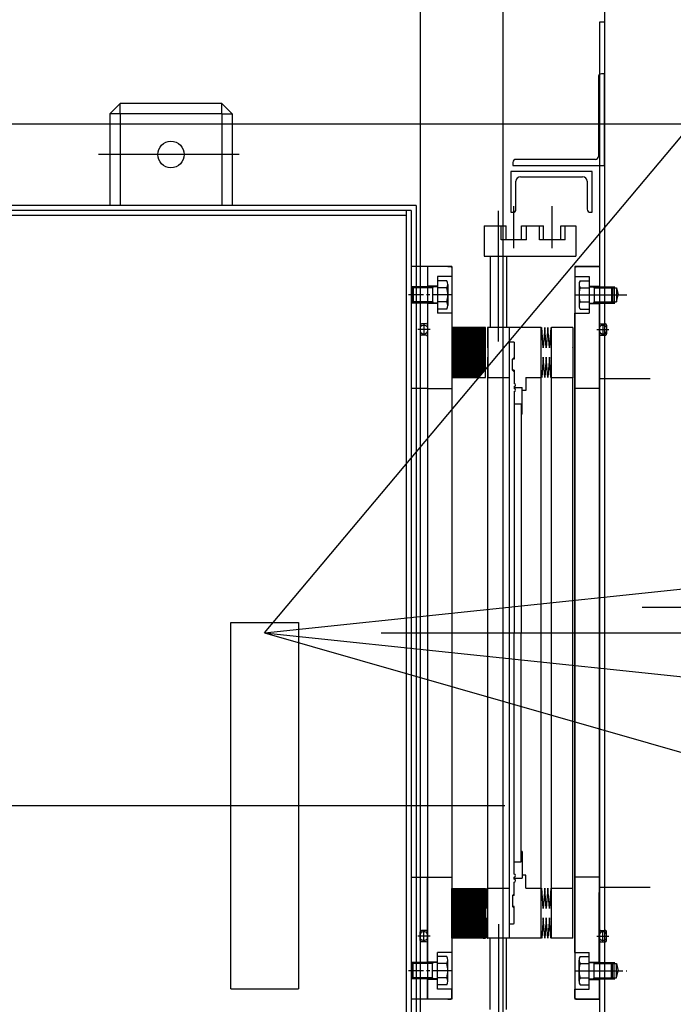
# Model space of a CAD drawing. Extents: x 29386 to 141052, y -82747 to 65101.
# Drawn here: x 74796 to 75438, y 31114 to 32081 of the extents above; entities that cross this region are included whole.
import ezdxf

# ---------------------------------------------------------------- set-up
doc = ezdxf.new("R2010")
doc.units = 0
doc.header["$MEASUREMENT"] = 0
for name, pattern in [('CENTER', [14439.847055, 6278.194372, -3139.097186, 1883.458312, -3139.097186]), ('CENTER2_24', [28.575, 19.05, -3.175, 3.175, -3.175]), ('DASHDOT', [12556.388744, 6278.194372, -3139.097186, 0, -3139.097186]), ('DIVIDE', [15695.48593, 6278.194372, -3139.097186, 0, -3139.097186, 0, -3139.097186])]:
    doc.linetypes.add(name, pattern=pattern)
for name, color, linetype in [('K1.1上流部', 7, 'Continuous'), ('K1.8BL', 7, 'Continuous'), ('KL-A', 7, 'Continuous'), ('SHIELD', 3, 'Continuous'), ('T1', 7, 'Continuous'), ('TESTBL3', 7, 'Continuous'), ('真空', 7, 'Continuous'), ('真空箱', 9, 'Continuous')]:
    doc.layers.add(name, color=color, linetype=linetype)

# ---------------------------------------------------------------- blocks, each defined once
blk = doc.blocks.new('T1VacuumChamber-top')
for p, q in [((234, 835.53), (234, -777.65)), ((334, 780.18), (334, -720.91)), ((1151, 25), (371, 25)), ((325, 0), (4299.98, 0))]:
    blk.add_line(p, q)
at = {"color": 0, "linetype": 'ByBlock'}
for p, q in [((334, 600), (329, 600)), ((329, 600), (329, -600)), ((305, 360), (305, -360)), ((329, 360), (305, 360)), ((329, -360), (305, -360))]:
    blk.add_line(p, q, dxfattribs=at)

msp = doc.modelspace()

# ---------------------------------------------------------------- hatches: boundary and pattern name
at = {"layer": 'T1'}
h = msp.add_hatch(dxfattribs=at)
h.set_pattern_fill('ANSI31', color=1, style=0)
h.paths.add_polyline_path([(75253.64, 31779.03), (75220.64, 31779.03), (75220.64, 31730.03), (75247.25, 31730.03), (75253.64, 31737.64)])
h = msp.add_hatch(dxfattribs=at)
h.set_pattern_fill('ANSI31', color=1, style=0)
h.paths.add_polyline_path([(75253.64, 31227.9), (75220.64, 31227.9), (75220.64, 31178.9), (75253.64, 31178.9)])

# ---------------------------------------------------------------- linework, layer by layer
at = {"layer": 'K1.1上流部', "color": 5}
msp.add_line((75036.64, 31479.03), (77025.47, 31270), dxfattribs=at)
at = {"layer": 'K1.8BL', "color": 5}
msp.add_line((75036.64, 31479.03), (76230.06, 31604.46), dxfattribs=at)
at = {"layer": 'KL-A', "color": 5}
msp.add_line((75036.64, 31479.03), (108422.9, 21905.67), dxfattribs=at)
at = {"layer": 'SHIELD'}
msp.add_line((68536.53, 31979.03), (121490.11, 31979.03), dxfattribs=at)
at = {"layer": 'T1'}
for p, q in [((74894.64, 31999.03), (74884.64, 31989.03)), ((74994.64, 31999.03), (74894.64, 31999.03)), ((74894.64, 31989.03), (74894.64, 31999.03)), ((74994.64, 31999.03), (75004.64, 31989.03)), ((74994.64, 31989.03), (74994.64, 31999.03)), ((74884.64, 31989.03), (74884.64, 31899.03)), ((74894.64, 31989.03), (74884.64, 31989.03)), ((74994.64, 31989.03), (74894.64, 31989.03)), ((74894.64, 31989.03), (74894.64, 31899.03)), ((74994.64, 31989.03), (74994.64, 31899.03)), ((74994.64, 31989.03), (75004.64, 31989.03)), ((75004.64, 31989.03), (75004.64, 31899.03)), ((75185.64, 31899.03), (74703.64, 31899.03)), ((75185.64, 31899.03), (75185.64, 30719.03)), ((75180.64, 31894.03), (74708.64, 31894.03)), ((75175.64, 31889.03), (74713.64, 31889.03)), ((75175.64, 31894.03), (75175.64, 30724.03)), ((75180.64, 31894.03), (75180.64, 30724.03)), ((75220.64, 31839.03), (75180.64, 31839.03)), ((75196.64, 31839.03), (75196.64, 31119.03)), ((75220.64, 31839.03), (75220.64, 31119.03)), ((75220.64, 31119.03), (75180.64, 31119.03))]:
    msp.add_line(p, q, dxfattribs=at)
at = {"layer": 'T1', "linetype": 'CENTER'}
for p, q in [((75011.61, 31949.03), (74873.42, 31949.03)), ((75003.39, 31489.19), (75069.89, 31489.19)), ((75003.39, 31129.19), (75069.89, 31129.19))]:
    msp.add_line(p, q, dxfattribs=at)
at = {"layer": 'T1', "color": 2, "linetype": 'DASHDOT'}
for p, q in [((75266.34, 31765.31), (75266.34, 31893.75)), ((75281.64, 31856.95), (75281.64, 31898.34)), ((75319.34, 31856.95), (75319.34, 31898.34)), ((75341.01, 31811.03), (75392.45, 31811.03)), ((75369.14, 31782.53), (75369.14, 31771.53)), ((75362.95, 31777.03), (75374.96, 31777.03)), ((75151.3, 31479.03), (75428.75, 31479.03)), ((75266.34, 31192.75), (75266.34, 31064.31)), ((75369.14, 31175.53), (75369.14, 31186.53)), ((75362.95, 31181.03), (75374.96, 31181.03)), ((75341.01, 31147.03), (75387.73, 31147.03))]:
    msp.add_line(p, q, dxfattribs=at)
at = {"layer": 'T1', "color": 2}
for p, q in [((75252.44, 31879.03), (75274.14, 31879.03)), ((75252.44, 31879.03), (75252.44, 31849.03)), ((75269.14, 31865.03), (75269.14, 31879.03)), ((75274.14, 31865.03), (75274.14, 31879.03)), ((75289.14, 31879.03), (75310.84, 31879.03)), ((75289.14, 31865.03), (75289.14, 31879.03)), ((75294.14, 31865.03), (75294.14, 31879.03)), ((75306.84, 31865.03), (75306.84, 31879.03)), ((75310.84, 31865.03), (75310.84, 31879.03)), ((75327.84, 31865.03), (75327.84, 31879.03)), ((75327.84, 31879.03), (75342.44, 31879.03)), ((75331.84, 31865.03), (75331.84, 31879.03)), ((75342.44, 31879.03), (75342.44, 31849.03)), ((75294.14, 31865.03), (75269.14, 31865.03)), ((75331.84, 31865.03), (75306.84, 31865.03)), ((75252.44, 31849.03), (75342.44, 31849.03)), ((75258.34, 31849.03), (75258.34, 31779.03)), ((75274.34, 31849.03), (75274.34, 31779.03)), ((75360.64, 31817.95), (75359.55, 31819.03)), ((75360.64, 31819.03), (75360.64, 31803.03)), ((75360.64, 31817.95), (75382.28, 31817.95)), ((75360.64, 31804.11), (75359.55, 31803.03)), ((75360.64, 31804.11), (75382.28, 31804.11)), ((75255.64, 31778.83), (75255.64, 31759.23)), ((75276.84, 31779.03), (75255.84, 31779.03)), ((75255.84, 31779.03), (75255.84, 31759.03)), ((75308.44, 31779.03), (75276.84, 31779.03)), ((75276.84, 31779.03), (75276.84, 31179.03)), ((75308.44, 31179.53), (75308.44, 31779.03)), ((75308.94, 31779.03), (75308.44, 31778.53)), ((75310.44, 31759.03), (75308.94, 31779.03)), ((75311.94, 31779.03), (75310.44, 31759.03)), ((75313.44, 31759.03), (75311.94, 31779.03)), ((75314.94, 31779.03), (75313.44, 31759.03)), ((75316.44, 31759.03), (75314.94, 31779.03)), ((75317.94, 31779.03), (75316.44, 31759.03)), ((75317.94, 31779.03), (75318.44, 31778.53)), ((75318.44, 31179.53), (75318.44, 31779.03)), ((75323.46, 31779.03), (75318.44, 31779.03)), ((75329.81, 31779.03), (75323.46, 31779.03)), ((75339.44, 31779.03), (75329.81, 31779.03)), ((75339.44, 31779.03), (75339.44, 31759.03)), ((75339.64, 31778.83), (75339.64, 31759.23)), ((75276.84, 31765.03), (75281.34, 31765.03)), ((75281.34, 31765.03), (75281.84, 31764.53)), ((75281.84, 31764.53), (75281.84, 31748.03)), ((75255.84, 31759.03), (75255.84, 31730.03)), ((75339.44, 31759.03), (75339.44, 31729.53)), ((75255.64, 31749.83), (75255.64, 31730.23)), ((75280.09, 31737.03), (75280.09, 31748.03)), ((75281.84, 31748.03), (75280.09, 31748.03)), ((75281.84, 31749.53), (75280.34, 31748.03)), ((75310.44, 31750.03), (75308.94, 31730.03)), ((75311.94, 31730.03), (75310.44, 31750.03)), ((75313.44, 31750.03), (75311.94, 31730.03)), ((75314.94, 31730.03), (75313.44, 31750.03)), ((75316.44, 31750.03), (75314.94, 31730.03)), ((75317.94, 31730.03), (75316.44, 31750.03)), ((75339.64, 31749.83), (75339.64, 31730.23)), ((75281.84, 31737.03), (75280.09, 31737.03)), ((75281.84, 31735.53), (75280.34, 31737.03)), ((75281.84, 31737.03), (75281.84, 31724.03)), ((75255.84, 31199.03), (75255.84, 31730.03)), ((75255.84, 31730.03), (75276.84, 31730.03)), ((75255.84, 31730.03), (75276.84, 31730.03)), ((75293.19, 31730.03), (75308.44, 31730.03)), ((75293.19, 31730.03), (75308.44, 31730.03)), ((75293.19, 31730.03), (75293.19, 31717.03)), ((75308.94, 31730.03), (75308.44, 31730.53)), ((75317.94, 31730.03), (75318.44, 31730.53)), ((75318.44, 31730.03), (75339.44, 31730.03)), ((75339.44, 31199.03), (75339.44, 31729.53)), ((75281.84, 31721.03), (75281.84, 31719.03)), ((75281.84, 31720.03), (75289.84, 31720.03)), ((75281.84, 31716.03), (75281.84, 31694.03)), ((75289.84, 31694.03), (75289.84, 31720.03)), ((75293.19, 31717.03), (75289.84, 31717.03)), ((75289.84, 31694.03), (75288.84, 31694.03)), ((75281.84, 31242.03), (75281.84, 31264.03)), ((75289.84, 31264.03), (75288.83, 31264.03)), ((75289.84, 31264.03), (75289.84, 31238.03)), ((75293.19, 31241.03), (75289.84, 31241.03)), ((75293.19, 31228.03), (75293.19, 31241.03)), ((75281.84, 31237.03), (75281.84, 31239.03)), ((75281.84, 31238.03), (75289.84, 31238.03)), ((75281.84, 31221.03), (75281.84, 31234.03)), ((75255.44, 31208.23), (75255.44, 31227.83)), ((75255.64, 31228.03), (75276.64, 31228.03)), ((75281.84, 31222.53), (75280.34, 31221.03)), ((75293.19, 31228.03), (75308.44, 31228.03)), ((75308.94, 31228.03), (75308.44, 31227.53)), ((75310.44, 31208.03), (75308.94, 31228.03)), ((75311.94, 31228.03), (75310.44, 31208.03)), ((75313.44, 31208.03), (75311.94, 31228.03)), ((75314.94, 31228.03), (75313.44, 31208.03)), ((75316.44, 31208.03), (75314.94, 31228.03)), ((75317.94, 31228.03), (75316.44, 31208.03)), ((75317.94, 31228.03), (75318.44, 31227.53)), ((75318.44, 31228.03), (75339.44, 31228.03)), ((75339.64, 31208.23), (75339.64, 31227.83)), ((75339.64, 31209.53), (75339.64, 31227.03)), ((75280.09, 31221.03), (75280.09, 31210.03)), ((75281.84, 31221.03), (75280.09, 31221.03)), ((75281.84, 31210.03), (75280.09, 31210.03)), ((75281.84, 31208.53), (75280.34, 31210.03)), ((75281.84, 31193.53), (75281.84, 31210.03)), ((75255.44, 31179.23), (75255.44, 31198.83)), ((75255.84, 31179.03), (75255.84, 31199.03)), ((75276.84, 31193.03), (75281.34, 31193.03)), ((75281.34, 31193.03), (75281.84, 31193.53)), ((75310.44, 31199.03), (75308.94, 31179.03)), ((75311.94, 31179.03), (75310.44, 31199.03)), ((75313.44, 31199.03), (75311.94, 31179.03)), ((75314.94, 31179.03), (75313.44, 31199.03)), ((75316.44, 31199.03), (75314.94, 31179.03)), ((75317.94, 31179.03), (75316.44, 31199.03)), ((75339.44, 31179.03), (75339.44, 31199.03)), ((75339.64, 31179.23), (75339.64, 31198.83)), ((75339.64, 31180.53), (75339.64, 31197.53)), ((75276.84, 31179.03), (75255.84, 31179.03)), ((75258.34, 31109.03), (75258.34, 31179.03)), ((75274.34, 31109.03), (75274.34, 31179.03)), ((75308.44, 31179.03), (75276.84, 31179.03)), ((75308.44, 31179.03), (75308.44, 31179.53)), ((75308.94, 31179.03), (75308.44, 31179.53)), ((75317.94, 31179.03), (75318.44, 31179.53)), ((75318.44, 31179.03), (75318.44, 31179.53)), ((75339.44, 31179.03), (75318.44, 31179.03)), ((75360.64, 31153.95), (75359.55, 31155.03)), ((75360.64, 31139.03), (75360.64, 31155.03)), ((75360.64, 31153.95), (75382.28, 31153.95)), ((75360.64, 31140.11), (75359.55, 31139.03)), ((75360.64, 31140.11), (75382.28, 31140.11))]:
    msp.add_line(p, q, dxfattribs=at)
at = {"layer": 'T1', "color": 2, "linetype": 'DIVIDE'}
for p, q in [((75342.64, 31839.03), (75341.64, 31838.03)), ((75341.64, 31838.03), (75341.64, 31829.03)), ((75342.64, 31839.03), (75365.64, 31839.03)), ((75365.64, 31839.03), (75365.64, 31817.95)), ((75341.64, 31829.03), (75355.64, 31829.03)), ((75345.64, 31821.42), (75345.64, 31800.64)), ((75346.56, 31824.88), (75355.64, 31824.88)), ((75355.64, 31829.03), (75355.64, 31793.03)), ((75346.56, 31817.96), (75355.64, 31817.96)), ((75355.64, 31819.53), (75365.64, 31819.53)), ((75355.64, 31819.03), (75380.78, 31819.03)), ((75377.55, 31819.03), (75377.55, 31803.03)), ((75378.64, 31817.95), (75377.55, 31819.03)), ((75378.64, 31817.95), (75378.64, 31804.11)), ((75380.28, 31819.03), (75380.28, 31803.03)), ((75382.28, 31817.95), (75384.14, 31811.03)), ((75382.28, 31817.95), (75382.28, 31804.11)), ((75346.56, 31804.11), (75355.64, 31804.11)), ((75355.64, 31803.03), (75380.78, 31803.03)), ((75355.64, 31802.53), (75365.64, 31802.53)), ((75365.44, 31804.11), (75365.44, 31153.95)), ((75378.64, 31804.11), (75377.55, 31803.03)), ((75382.28, 31804.11), (75384.14, 31811.03)), ((75341.64, 31793.03), (75355.64, 31793.03)), ((75341.64, 31165.03), (75341.64, 31793.03)), ((75346.56, 31797.18), (75355.64, 31797.18)), ((75366.84, 31782.53), (75371.44, 31782.53)), ((75372.64, 31781.33), (75372.64, 31772.73)), ((75366.84, 31771.53), (75371.44, 31771.53)), ((75365.64, 31729.03), (75415.64, 31729.03)), ((75365.64, 31719.03), (75341.64, 31719.03)), ((75365.44, 31239.03), (75341.44, 31239.03)), ((75365.44, 31229.03), (75415.44, 31229.03)), ((75366.84, 31186.53), (75371.44, 31186.53)), ((75372.64, 31176.73), (75372.64, 31185.33)), ((75366.84, 31175.53), (75371.44, 31175.53)), ((75341.64, 31165.03), (75355.64, 31165.03)), ((75355.64, 31129.03), (75355.64, 31165.03)), ((75345.64, 31136.64), (75345.64, 31157.42)), ((75346.56, 31160.88), (75355.64, 31160.88)), ((75346.56, 31153.96), (75355.64, 31153.96)), ((75355.64, 31155.53), (75365.64, 31155.53)), ((75355.64, 31155.03), (75380.78, 31155.03)), ((75377.55, 31139.03), (75377.55, 31155.03)), ((75378.64, 31153.95), (75377.55, 31155.03)), ((75378.64, 31140.11), (75378.64, 31153.95)), ((75380.28, 31139.03), (75380.28, 31155.03)), ((75382.28, 31153.95), (75384.14, 31147.03)), ((75382.28, 31140.11), (75382.28, 31153.95)), ((75382.28, 31140.11), (75384.14, 31147.03)), ((75346.56, 31140.11), (75355.64, 31140.11)), ((75355.64, 31139.03), (75380.78, 31139.03)), ((75355.64, 31138.53), (75365.64, 31138.53)), ((75365.64, 31119.03), (75365.64, 31140.11)), ((75378.64, 31140.11), (75377.55, 31139.03)), ((75341.64, 31120.03), (75341.64, 31129.03)), ((75341.64, 31129.03), (75355.64, 31129.03)), ((75346.56, 31133.18), (75355.64, 31133.18)), ((75341.64, 31120.03), (75342.64, 31119.03)), ((75365.64, 31119.03), (75342.64, 31119.03))]:
    msp.add_line(p, q, dxfattribs=at)
at = {"layer": 'T1', "linetype": 'Continuous'}
for p, q in [((75003.39, 31129.19), (75003.39, 31489.19)), ((75069.89, 31489.19), (75069.89, 31129.19))]:
    msp.add_line(p, q, dxfattribs=at)
at = {"layer": 'T1', "linetype": 'CENTER', "ltscale": 5}
msp.add_line((75261.97, 31309.03), (74586.52, 31309.03), dxfattribs=at)
at = {"layer": 'T1', "color": 3, "linetype": 'CENTER'}
msp.add_line((74800.64, 31309.19), (75272.64, 31309.19), dxfattribs=at)
at = {"layer": 'T1'}
msp.add_lwpolyline([(74699.64, 32299.03), (75189.64, 32299.03), (75189.64, 30319.03), (74699.64, 30319.03)], close=True, dxfattribs=at)
at = {"layer": 'T1', "color": 1}
for points in [[(75253.64, 31779.03), (75220.64, 31779.03), (75220.64, 31730.03), (75253.64, 31730.03)], [(75253.64, 31178.9), (75220.64, 31178.9), (75220.64, 31227.9), (75253.64, 31227.9)]]:
    msp.add_lwpolyline(points, close=True, dxfattribs=at)
at = {"layer": 'T1'}
msp.add_circle((74944.64, 31949.03), 13, dxfattribs=at)
at = {"layer": 'T1', "color": 2, "linetype": 'DIVIDE'}
for centre, radius, start, end in [((75352.56, 31821.42), 6.92, 150, 210), ((75371.94, 31811.03), 26.31, 164.73951, 195.26049), ((75352.56, 31800.64), 6.92, 150, 210), ((75366.84, 31783.73), 1.2, 180, 270), ((75371.44, 31781.33), 1.2, 0, 90), ((75369.14, 31777.03), 4.2, 33.55731, 146.44269), ((75369.14, 31777.03), 4.2, 213.55731, 326.44269), ((75371.44, 31772.73), 1.2, 270, 0), ((75366.84, 31770.33), 1.2, 90, 180), ((75339.44, 31227.83), 0.2, 0, 90), ((75366.84, 31187.73), 1.2, 180, 270), ((75369.14, 31181.03), 4.2, 33.55731, 146.44269), ((75371.44, 31185.33), 1.2, 0, 90), ((75369.14, 31181.03), 4.2, 213.55731, 326.44269), ((75366.84, 31174.33), 1.2, 90, 180), ((75371.44, 31176.73), 1.2, 270, 0), ((75371.94, 31147.03), 26.31, 164.73951, 195.26049), ((75352.56, 31157.42), 6.92, 150, 210), ((75352.56, 31136.64), 6.92, 150, 210)]:
    msp.add_arc(centre, radius, start, end, dxfattribs=at)
at = {"layer": 'T1', "color": 2}
for centre, radius, start, end in [((75255.84, 31778.83), 0.2, 90, 180), ((75339.44, 31778.83), 0.2, 0, 90), ((75255.84, 31759.23), 0.2, 180, 270), ((75339.44, 31759.23), 0.2, 270, 0), ((75255.84, 31749.83), 0.2, 90, 180), ((75339.44, 31749.83), 0.2, 0, 90), ((75255.84, 31730.23), 0.2, 180, 270), ((75339.44, 31730.23), 0.2, 270, 0), ((75281.84, 31722.53), 1.5, 270, 90), ((75281.84, 31717.53), 1.5, 270, 90), ((75281.84, 31240.53), 1.5, 270, 90), ((75281.84, 31235.53), 1.5, 270, 90), ((75255.64, 31227.83), 0.2, 90, 180), ((75255.64, 31208.23), 0.2, 180, 270), ((75339.44, 31208.23), 0.2, 270, 0), ((75255.64, 31198.83), 0.2, 90, 180), ((75339.44, 31198.83), 0.2, 0, 90), ((75255.64, 31179.23), 0.2, 180, 270), ((75339.44, 31179.23), 0.2, 270, 0)]:
    msp.add_arc(centre, radius, start, end, dxfattribs=at)
at = {"layer": 'TESTBL3', "color": 4, "linetype": 'ByBlock'}
msp.add_line((75036.64, 31479.03), (83903.92, 42046.7), dxfattribs=at)
at = {"layer": '真空'}
for p, q in [((75364.64, 32025.21), (75364.64, 31947.21)), ((75370.64, 32028.21), (75367.64, 32028.21)), ((75370.64, 31938.21), (75370.64, 32028.21)), ((75280.64, 31941.21), (75280.64, 31938.21)), ((75280.64, 31938.21), (75370.64, 31938.21)), ((75361.64, 31944.21), (75283.64, 31944.21)), ((75358.64, 31932.21), (75278.64, 31932.21)), ((75278.64, 31932.21), (75278.64, 31892.21)), ((75358.64, 31892.21), (75358.64, 31932.21)), ((75283.64, 31895.21), (75283.64, 31922.71)), ((75288.14, 31927.21), (75349.14, 31927.21)), ((75353.64, 31922.71), (75353.64, 31895.21)), ((75278.64, 31892.21), (75280.64, 31892.21)), ((75356.64, 31892.21), (75358.64, 31892.21))]:
    msp.add_line(p, q, dxfattribs=at)
at = {"layer": '真空', "color": 6, "linetype": 'Continuous'}
for p, q in [((75180.64, 31839.03), (75180.64, 31658.53)), ((75216.64, 31839.03), (75180.64, 31839.03)), ((75196.64, 31839.03), (75196.64, 31817.95)), ((75216.64, 31839.03), (75219.64, 31839.03)), ((75220.64, 31838.03), (75219.64, 31839.03)), ((75220.64, 31838.03), (75220.64, 31829.03)), ((75206.64, 31829.03), (75206.64, 31793.03)), ((75220.64, 31829.03), (75206.64, 31829.03)), ((75215.71, 31824.88), (75206.64, 31824.88)), ((75216.64, 31821.42), (75216.64, 31800.64)), ((75206.64, 31819.03), (75180.64, 31819.03)), ((75201.64, 31817.95), (75180.64, 31817.95)), ((75181.64, 31817.95), (75182.72, 31819.03)), ((75181.64, 31817.95), (75181.64, 31804.11)), ((75182.72, 31819.03), (75182.72, 31803.03)), ((75206.64, 31819.53), (75196.64, 31819.53)), ((75201.64, 31819.03), (75201.64, 31803.03)), ((75201.64, 31817.95), (75202.72, 31819.03)), ((75215.71, 31817.95), (75206.64, 31817.95)), ((75201.64, 31804.11), (75180.64, 31804.11)), ((75206.64, 31803.03), (75180.64, 31803.03)), ((75181.64, 31804.11), (75182.72, 31803.03)), ((75196.64, 31804.11), (75196.64, 31719.03)), ((75206.64, 31802.53), (75196.64, 31802.53)), ((75201.64, 31804.11), (75202.72, 31803.03)), ((75215.71, 31804.1), (75206.64, 31804.1)), ((75215.71, 31797.18), (75206.64, 31797.18)), ((75220.64, 31793.03), (75206.64, 31793.03)), ((75220.64, 31793.03), (75220.64, 31165.03)), ((75195.44, 31782.53), (75190.84, 31782.53)), ((75189.64, 31781.33), (75189.64, 31772.73)), ((75195.44, 31771.53), (75190.84, 31771.53)), ((75196.64, 31719.03), (75180.64, 31719.03)), ((75196.64, 31719.03), (75220.64, 31719.03)), ((75196.64, 31719.03), (75196.64, 31239.03)), ((75180.64, 31658.53), (75180.64, 31650.53)), ((75180.64, 31650.53), (75180.64, 31579.03)), ((75180.64, 31589.98), (75180.64, 31119.03)), ((75180.64, 31239.03), (75220.64, 31239.03)), ((75196.64, 31153.95), (75196.64, 31239.03)), ((75189.64, 31176.73), (75189.64, 31185.33)), ((75195.44, 31186.53), (75190.84, 31186.53)), ((75193.14, 31175.53), (75193.14, 31186.53)), ((75195.44, 31175.53), (75190.84, 31175.53)), ((75206.64, 31129.03), (75206.64, 31165.03)), ((75220.64, 31165.03), (75206.64, 31165.03)), ((75206.64, 31155.03), (75180.64, 31155.03)), ((75201.64, 31153.95), (75180.64, 31153.95)), ((75181.64, 31153.95), (75182.72, 31155.03)), ((75181.64, 31140.11), (75181.64, 31153.95)), ((75182.72, 31139.03), (75182.72, 31155.03)), ((75206.64, 31155.53), (75196.64, 31155.53)), ((75201.64, 31139.03), (75201.64, 31155.03)), ((75201.64, 31153.95), (75202.72, 31155.03)), ((75215.71, 31160.88), (75206.64, 31160.88)), ((75215.71, 31153.95), (75206.64, 31153.95)), ((75216.64, 31136.64), (75216.64, 31157.42)), ((75201.64, 31140.11), (75180.64, 31140.11)), ((75206.64, 31139.03), (75180.64, 31139.03)), ((75181.64, 31140.11), (75182.72, 31139.03)), ((75196.64, 31119.03), (75196.64, 31140.11)), ((75206.64, 31138.53), (75196.64, 31138.53)), ((75201.64, 31140.11), (75202.72, 31139.03)), ((75215.71, 31140.1), (75206.64, 31140.1)), ((75215.71, 31133.18), (75206.64, 31133.18)), ((75220.64, 31129.03), (75206.64, 31129.03)), ((75220.64, 31120.03), (75220.64, 31129.03)), ((75216.64, 31119.03), (75180.64, 31119.03)), ((75216.64, 31119.03), (75219.64, 31119.03)), ((75219.64, 31119.03), (75220.64, 31120.03))]:
    msp.add_line(p, q, dxfattribs=at)
at = {"layer": '真空', "color": 7, "linetype": 'Continuous'}
for p, q in [((75341.64, 31838.03), (75342.64, 31839.03)), ((75341.64, 31838.03), (75341.64, 31829.03)), ((75345.64, 31839.03), (75342.64, 31839.03)), ((75345.64, 31839.03), (75365.64, 31839.03)), ((75365.64, 31839.03), (75365.64, 31119.03)), ((75365.64, 31839.03), (75365.64, 31817.95)), ((75341.64, 31829.03), (75355.64, 31829.03)), ((75345.64, 31821.42), (75345.64, 31800.64)), ((75346.56, 31824.88), (75355.64, 31824.88)), ((75355.64, 31829.03), (75355.64, 31793.03)), ((75346.56, 31817.95), (75355.64, 31817.95)), ((75355.64, 31819.53), (75365.64, 31819.53)), ((75355.64, 31819.03), (75380.78, 31819.03)), ((75360.64, 31817.95), (75359.55, 31819.03)), ((75360.64, 31819.03), (75360.64, 31803.03)), ((75360.64, 31817.95), (75382.28, 31817.95)), ((75377.55, 31819.03), (75377.55, 31803.03)), ((75378.64, 31817.95), (75377.55, 31819.03)), ((75378.64, 31817.95), (75378.64, 31804.11)), ((75380.28, 31819.03), (75380.28, 31803.03)), ((75382.28, 31817.95), (75384.14, 31811.03)), ((75382.28, 31817.95), (75382.28, 31804.11)), ((75346.56, 31804.1), (75355.64, 31804.1)), ((75355.64, 31803.03), (75380.78, 31803.03)), ((75355.64, 31802.53), (75365.64, 31802.53)), ((75360.64, 31804.11), (75359.55, 31803.03)), ((75360.64, 31804.11), (75382.28, 31804.11)), ((75365.44, 31804.11), (75365.44, 31734.33)), ((75378.64, 31804.11), (75377.55, 31803.03)), ((75382.28, 31804.11), (75384.14, 31811.03)), ((75341.64, 31793.03), (75341.64, 31165.03)), ((75341.64, 31793.03), (75355.64, 31793.03)), ((75346.56, 31797.18), (75355.64, 31797.18)), ((75366.84, 31782.53), (75371.44, 31782.53)), ((75372.64, 31781.33), (75372.64, 31772.73)), ((75366.84, 31771.53), (75371.44, 31771.53)), ((75365.44, 31719.03), (75341.44, 31719.03)), ((75365.44, 31666.84), (75365.44, 31191.22)), ((75196.64, 31239.03), (75220.64, 31239.03)), ((75365.64, 31239.03), (75341.64, 31239.03)), ((75365.44, 31153.95), (75365.44, 31223.73)), ((75366.84, 31186.53), (75371.44, 31186.53)), ((75372.64, 31176.73), (75372.64, 31185.33)), ((75366.84, 31175.53), (75371.44, 31175.53)), ((75341.64, 31165.03), (75355.64, 31165.03)), ((75355.64, 31129.03), (75355.64, 31165.03)), ((75345.64, 31136.64), (75345.64, 31157.42)), ((75346.56, 31160.88), (75355.64, 31160.88)), ((75346.56, 31153.95), (75355.64, 31153.95)), ((75355.64, 31155.53), (75365.64, 31155.53)), ((75355.64, 31155.03), (75380.78, 31155.03)), ((75360.64, 31153.95), (75359.55, 31155.03)), ((75360.64, 31139.03), (75360.64, 31155.03)), ((75360.64, 31153.95), (75382.28, 31153.95)), ((75377.55, 31139.03), (75377.55, 31155.03)), ((75378.64, 31153.95), (75377.55, 31155.03)), ((75378.64, 31140.11), (75378.64, 31153.95)), ((75380.28, 31139.03), (75380.28, 31155.03)), ((75382.28, 31153.95), (75384.14, 31147.03)), ((75382.28, 31140.11), (75382.28, 31153.95)), ((75382.28, 31140.11), (75384.14, 31147.03)), ((75346.56, 31140.1), (75355.64, 31140.1)), ((75355.64, 31139.03), (75380.78, 31139.03)), ((75355.64, 31138.53), (75365.64, 31138.53)), ((75360.64, 31140.11), (75359.55, 31139.03)), ((75360.64, 31140.11), (75382.28, 31140.11)), ((75365.64, 31119.03), (75365.64, 31140.11)), ((75378.64, 31140.11), (75377.55, 31139.03)), ((75341.64, 31120.03), (75341.64, 31129.03)), ((75341.64, 31129.03), (75355.64, 31129.03)), ((75346.56, 31133.18), (75355.64, 31133.18)), ((75219.44, 31119.03), (75220.44, 31120.03)), ((75342.64, 31119.03), (75341.64, 31120.03)), ((75342.64, 31119.03), (75365.64, 31119.03))]:
    msp.add_line(p, q, dxfattribs=at)
at = {"layer": '真空', "color": 3, "linetype": 'CENTER2_24'}
for p, q in [((75221.26, 31811.03), (75178.15, 31811.03)), ((75341.01, 31811.03), (75387.73, 31811.03)), ((75369.14, 31782.53), (75369.14, 31771.53)), ((75362.95, 31777.03), (75374.96, 31777.03)), ((75369.14, 31175.53), (75369.14, 31186.53)), ((75362.95, 31181.03), (75374.96, 31181.03)), ((75221.26, 31147.03), (75178.15, 31147.03)), ((75341.01, 31147.03), (75392.45, 31147.03))]:
    msp.add_line(p, q, dxfattribs=at)
at = {"layer": '真空', "color": 7, "linetype": 'CENTER2_24'}
for p, q in [((75193.14, 31782.53), (75193.14, 31771.53)), ((75199.33, 31777.03), (75187.31, 31777.03)), ((75199.33, 31181.03), (75187.31, 31181.03))]:
    msp.add_line(p, q, dxfattribs=at)
at = {"layer": '真空', "color": 1}
for p, q in [((75281.84, 31704.03), (75288.84, 31704.03)), ((75281.84, 31704.03), (75281.84, 31479.03)), ((75288.84, 31704.03), (75288.84, 31479.03)), ((75281.83, 31254.03), (75281.84, 31479.03)), ((75288.83, 31254.03), (75288.84, 31479.03)), ((75281.83, 31254.03), (75288.83, 31254.03))]:
    msp.add_line(p, q, dxfattribs=at)
at = {"layer": '真空'}
for centre, radius, start, end in [((75367.64, 32025.21), 3, 90, 180), ((75361.64, 31947.21), 3, 270, 360), ((75283.64, 31941.21), 3, 90, 180), ((75288.14, 31922.71), 4.5, 90, 180), ((75349.14, 31922.71), 4.5, 360, 90), ((75280.64, 31895.21), 3, 270, 0), ((75356.64, 31895.21), 3, 180, 270)]:
    msp.add_arc(centre, radius, start, end, dxfattribs=at)
at = {"layer": '真空', "color": 6, "linetype": 'Continuous'}
for centre, radius, start, end in [((75209.71, 31821.42), 6.92, 330, 30), ((75190.33, 31811.03), 26.31, 344.73951, 15.26049), ((75209.71, 31800.64), 6.92, 330, 30), ((75190.84, 31781.33), 1.2, 90, 180), ((75195.44, 31783.73), 1.2, 270, 0), ((75193.14, 31777.03), 4.2, 33.55731, 146.44269), ((75193.14, 31777.03), 4.2, 213.55731, 326.44269), ((75190.84, 31772.73), 1.2, 180, 270), ((75195.44, 31770.33), 1.2, 0, 90), ((75190.84, 31185.33), 1.2, 90, 180), ((75193.14, 31181.03), 4.2, 33.55731, 146.44269), ((75195.44, 31187.73), 1.2, 270, 0), ((75193.14, 31181.03), 4.2, 213.55731, 326.44269), ((75190.84, 31176.73), 1.2, 180, 270), ((75195.44, 31174.33), 1.2, 0, 90), ((75209.71, 31157.42), 6.92, 330, 30), ((75190.33, 31147.03), 26.31, 344.73951, 15.26049), ((75209.71, 31136.64), 6.92, 330, 30)]:
    msp.add_arc(centre, radius, start, end, dxfattribs=at)
at = {"layer": '真空', "color": 7, "linetype": 'Continuous'}
for centre, radius, start, end in [((75352.56, 31821.42), 6.92, 150, 210), ((75371.94, 31811.03), 26.31, 164.73951, 195.26049), ((75352.56, 31800.64), 6.92, 150, 210), ((75366.84, 31783.73), 1.2, 180, 270), ((75371.44, 31781.33), 1.2, 0, 90), ((75369.14, 31777.03), 4.2, 33.55731, 146.44269), ((75369.14, 31777.03), 4.2, 213.55731, 326.44269), ((75371.44, 31772.73), 1.2, 270, 0), ((75366.84, 31770.33), 1.2, 90, 180), ((75366.84, 31187.73), 1.2, 180, 270), ((75369.14, 31181.03), 4.2, 33.55731, 146.44269), ((75371.44, 31185.33), 1.2, 0, 90), ((75369.14, 31181.03), 4.2, 213.55731, 326.44269), ((75366.84, 31174.33), 1.2, 90, 180), ((75371.44, 31176.73), 1.2, 270, 0), ((75371.94, 31147.03), 26.31, 164.73951, 195.26049), ((75352.56, 31157.42), 6.92, 150, 210), ((75352.56, 31136.64), 6.92, 150, 210)]:
    msp.add_arc(centre, radius, start, end, dxfattribs=at)

# ---------------------------------------------------------------- block references
at = {"layer": '真空箱'}
msp.add_blockref('T1VacuumChamber-top', (75036.64, 31478.97), dxfattribs=at)

doc.saveas('drawing.dxf')
